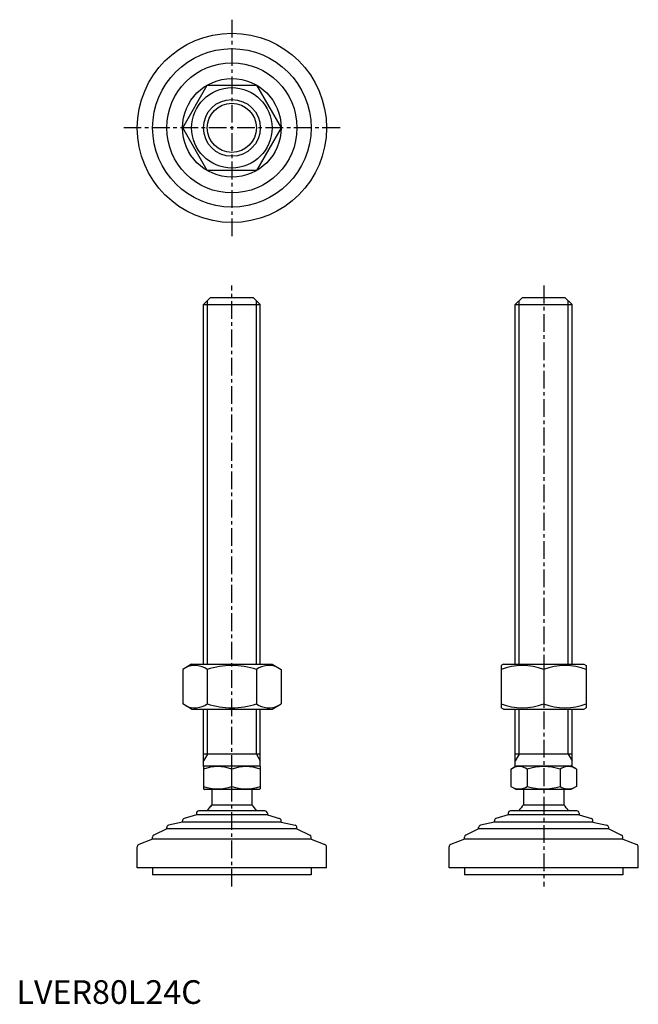
# Model space of a CAD drawing. Extents: x 1 to 263, y 0 to 416.
import ezdxf

# ---------------------------------------------------------------- set-up
doc = ezdxf.new("R2010")
doc.units = 0
doc.header["$LTSCALE"] = 6
doc.linetypes.add('CENTER', pattern=[2, 1.25, -0.25, 0.25, -0.25])
doc.layers.get('0').update_dxf_attribs({"linetype": 'CONTINUOUS'})
doc.layers.add('1', color=1, linetype='CENTER')
doc.layers.add('3', color=3, linetype='CONTINUOUS')
doc.styles.add('STANDARD1', font='txt')

msp = doc.modelspace()

# ---------------------------------------------------------------- linework, layer by layer
for p, q in [((70.28, 370.25), (80.67, 388.25)), ((80.67, 388.25), (101.45, 388.25)), ((101.45, 388.25), (111.85, 370.25)), ((80.67, 352.25), (70.28, 370.25)), ((111.85, 370.25), (101.45, 352.25)), ((101.45, 352.25), (80.67, 352.25)), ((79.06, 295.57), (82.06, 298.57)), ((79.06, 295.57), (103.06, 295.57)), ((79.06, 143.57), (79.06, 295.57)), ((82.06, 298.57), (100.06, 298.57)), ((100.06, 298.57), (103.06, 295.57)), ((103.06, 143.57), (103.06, 295.57)), ((210.85, 295.57), (213.85, 298.57)), ((210.85, 295.57), (213.85, 298.57)), ((210.85, 295.57), (234.85, 295.57)), ((210.85, 143.57), (210.85, 295.57)), ((210.85, 295.57), (234.85, 295.57)), ((210.85, 143.57), (210.85, 295.57)), ((213.85, 298.57), (231.85, 298.57)), ((213.85, 298.57), (231.85, 298.57)), ((231.85, 298.57), (234.85, 295.57)), ((231.85, 298.57), (234.85, 295.57)), ((234.85, 143.57), (234.85, 295.57)), ((234.85, 143.57), (234.85, 295.57)), ((74.06, 143.57), (70.28, 141.38)), ((74.06, 143.57), (108.06, 143.57)), ((108.06, 143.57), (111.85, 141.38)), ((205.85, 143.57), (204.85, 142.99)), ((204.85, 142.99), (204.85, 125.15)), ((205.85, 143.57), (239.85, 143.57)), ((239.85, 143.57), (240.85, 142.99)), ((240.85, 142.99), (240.85, 125.15)), ((70.28, 141.38), (70.28, 126.75)), ((80.67, 141.38), (80.67, 126.75)), ((101.45, 141.38), (101.45, 126.75)), ((111.85, 141.38), (111.85, 126.75)), ((222.85, 141.38), (222.85, 126.75)), ((74.06, 124.57), (70.28, 126.75)), ((108.06, 124.57), (111.85, 126.75)), ((205.85, 124.57), (204.85, 125.15)), ((239.85, 124.57), (240.85, 125.15)), ((74.06, 124.57), (108.06, 124.57)), ((79.06, 100.28), (79.06, 124.57)), ((103.06, 100.28), (103.06, 124.57)), ((205.85, 124.57), (239.85, 124.57)), ((210.85, 100.28), (210.85, 124.57)), ((234.85, 100.28), (234.85, 124.57)), ((103.06, 105.57), (79.06, 105.57)), ((234.85, 105.57), (210.85, 105.57)), ((79.06, 100.28), (79.56, 100.57)), ((79.06, 100.28), (79.06, 90.86)), ((79.56, 100.57), (102.56, 100.57)), ((103.06, 100.28), (102.56, 100.57)), ((103.06, 100.28), (103.06, 90.86)), ((209, 99.21), (211.35, 100.57)), ((211.35, 100.57), (234.35, 100.57)), ((236.71, 99.21), (234.35, 100.57)), ((91.06, 91.93), (91.06, 99.21)), ((209, 99.21), (209, 91.93)), ((215.92, 99.21), (215.92, 91.93)), ((229.78, 99.21), (229.78, 91.93)), ((236.71, 99.21), (236.71, 91.93)), ((209, 91.93), (211.35, 90.57)), ((236.71, 91.93), (234.35, 90.57)), ((79.06, 90.86), (79.56, 90.57)), ((102.56, 90.57), (79.56, 90.57)), ((82.56, 90.57), (82.56, 84.07)), ((99.56, 90.57), (99.56, 84.07)), ((103.06, 90.86), (102.56, 90.57)), ((234.35, 90.57), (211.35, 90.57)), ((214.35, 90.57), (214.35, 84.07)), ((231.35, 90.57), (231.35, 84.07)), ((82.56, 84.07), (99.56, 84.07)), ((214.35, 84.07), (231.35, 84.07)), ((76.06, 79.97), (70.9, 78.29)), ((76.06, 80.57), (76.06, 79.97)), ((106.06, 79.97), (76.06, 79.97)), ((105.06, 81.57), (77.06, 81.57)), ((106.06, 80.57), (106.06, 79.97)), ((106.06, 79.97), (111.22, 78.29)), ((207.85, 79.97), (202.69, 78.29)), ((207.85, 80.57), (207.85, 79.97)), ((237.85, 79.97), (207.85, 79.97)), ((236.85, 81.57), (208.85, 81.57)), ((237.85, 80.57), (237.85, 79.97)), ((237.85, 79.97), (243.01, 78.29)), ((70.21, 76.87), (64.33, 75.49)), ((70.21, 76.87), (70.21, 77.34)), ((111.91, 76.87), (70.21, 76.87)), ((111.91, 76.87), (111.91, 77.34)), ((111.91, 76.87), (117.79, 75.49)), ((202, 76.87), (196.12, 75.49)), ((202, 76.87), (202, 77.34)), ((243.7, 76.87), (202, 76.87)), ((243.7, 76.87), (243.7, 77.34)), ((243.7, 76.87), (249.58, 75.49)), ((63.56, 73.97), (58.13, 71.34)), ((63.56, 73.97), (63.56, 74.52)), ((118.56, 73.97), (63.56, 73.97)), ((118.56, 73.97), (118.56, 74.52)), ((118.56, 73.97), (124, 71.34)), ((195.35, 73.97), (189.92, 71.34)), ((195.35, 73.97), (195.35, 74.52)), ((250.35, 73.97), (195.35, 73.97)), ((250.35, 73.97), (250.35, 74.52)), ((250.35, 73.97), (255.79, 71.34)), ((57.56, 69.6), (51.7, 67.35)), ((57.56, 69.6), (57.56, 70.44)), ((124.56, 69.6), (57.56, 69.6)), ((124.56, 69.6), (124.56, 70.44)), ((124.56, 69.6), (130.42, 67.35)), ((189.35, 69.6), (183.49, 67.35)), ((189.35, 69.6), (189.35, 70.44)), ((256.35, 69.6), (189.35, 69.6)), ((256.35, 69.6), (256.35, 70.44)), ((256.35, 69.6), (262.21, 67.35)), ((51.06, 57.57), (51.06, 66.41)), ((131.06, 57.57), (131.06, 66.41)), ((182.85, 57.57), (182.85, 66.41)), ((262.85, 57.57), (262.85, 66.41)), ((131.06, 57.57), (51.06, 57.57)), ((57.56, 57.57), (57.56, 54.57)), ((124.56, 54.57), (57.56, 54.57)), ((124.56, 57.57), (124.56, 54.57)), ((262.85, 57.57), (182.85, 57.57)), ((189.35, 57.57), (189.35, 54.57)), ((256.35, 54.57), (189.35, 54.57)), ((256.35, 57.57), (256.35, 54.57))]:
    msp.add_line(p, q)
for radius in [40, 33.5, 27.5, 20.85, 17, 12]:
    msp.add_circle((91.06, 370.25), radius)
for centre, radius, start, end in [((75.47, 133.79), 9.2, 55.6158, 115.6158), ((91.06, 108.6), 34.39, 72.412, 107.588), ((106.65, 133.79), 9.2, 64.3842, 124.3842), ((213.85, 117), 26, 69.7438, 110.2562), ((231.85, 117), 26, 69.7438, 110.2562), ((75.47, 134.35), 9.2, 244.3842, 304.3842), ((91.06, 159.54), 34.39, 252.412, 287.588), ((106.65, 134.35), 9.2, 235.6158, 295.6158), ((213.85, 151.14), 26, 249.7438, 290.2562), ((231.85, 151.14), 26, 249.7438, 290.2562), ((85.06, 82.95), 17.33, 69.7438, 110.2562), ((97.06, 82.95), 17.33, 69.7438, 110.2562), ((212.46, 94.15), 6.13, 55.6158, 115.6158), ((222.85, 77.35), 22.93, 72.412, 107.588), ((233.24, 94.15), 6.13, 64.3842, 124.3842), ((85.06, 108.19), 17.33, 249.7438, 290.2562), ((97.06, 108.19), 17.33, 249.7438, 290.2562), ((212.46, 96.99), 6.13, 244.3842, 304.3842), ((222.85, 113.79), 22.93, 252.412, 287.588), ((233.24, 96.99), 6.13, 235.6158, 295.6158), ((91.06, 75.25), 12.25, 133.9378, 148.9349), ((91.06, 75.24), 12.25, 133.8799, 148.888), ((91.06, 75.25), 12.25, 31.0651, 46.0622), ((222.85, 75.25), 12.25, 133.9378, 148.9349), ((222.85, 75.25), 12.25, 31.0651, 46.0622), ((77.06, 80.57), 1, 90, 180), ((105.06, 80.57), 1, 360, 90), ((208.85, 80.57), 1, 90, 180), ((236.85, 80.57), 1, 360, 90), ((64.56, 74.52), 1, 103.1852, 180), ((71.21, 77.34), 1, 108.0424, 180), ((110.91, 77.34), 1, 0, 71.9576), ((117.56, 74.52), 1, 0, 76.8148), ((196.35, 74.52), 1, 103.1852, 180), ((203, 77.34), 1, 108.0424, 180), ((242.7, 77.34), 1, 0, 71.9576), ((249.35, 74.52), 1, 0, 76.8148), ((58.56, 70.44), 1, 115.8156, 180), ((123.56, 70.44), 1, 0, 64.1844), ((190.35, 70.44), 1, 115.8156, 180), ((255.35, 70.44), 1, 0, 64.1844), ((52.06, 66.41), 1, 111.0375, 180), ((130.06, 66.41), 1, 0, 68.9625), ((183.85, 66.41), 1, 111.0375, 180), ((261.85, 66.41), 1, 0, 68.9625)]:
    msp.add_arc(centre, radius, start, end)
at = {"layer": '1'}
for p, q in [((91.06, 415.97), (91.06, 324.54)), ((136.78, 370.25), (45.35, 370.25)), ((91.06, 49.57), (91.06, 303.57)), ((222.85, 303.57), (222.85, 49.57))]:
    msp.add_line(p, q, dxfattribs=at)
at = {"layer": '3'}
for p, q in [((80.69, 143.57), (80.69, 297.19)), ((101.44, 143.57), (101.44, 297.19)), ((212.48, 143.57), (212.48, 297.19)), ((212.48, 143.57), (212.48, 297.19)), ((233.23, 143.57), (233.23, 297.19)), ((233.23, 143.57), (233.23, 297.19)), ((80.69, 105.57), (80.69, 124.57)), ((101.44, 105.57), (101.44, 124.57)), ((212.48, 105.57), (212.48, 124.57)), ((233.23, 105.57), (233.23, 124.57)), ((80.69, 105.57), (79.06, 102.76)), ((101.44, 105.57), (103.06, 102.76)), ((212.48, 105.57), (210.85, 102.76)), ((233.23, 105.57), (234.85, 102.76))]:
    msp.add_line(p, q, dxfattribs=at)
msp.add_circle((91.06, 370.25), 10.38, dxfattribs=at)

# ---------------------------------------------------------------- texts
at = {"color": 3, "style": 'STANDARD1'}
msp.add_text('LVER80L24C', height=10, dxfattribs=at).set_placement((0, 0))

doc.saveas('drawing.dxf')
